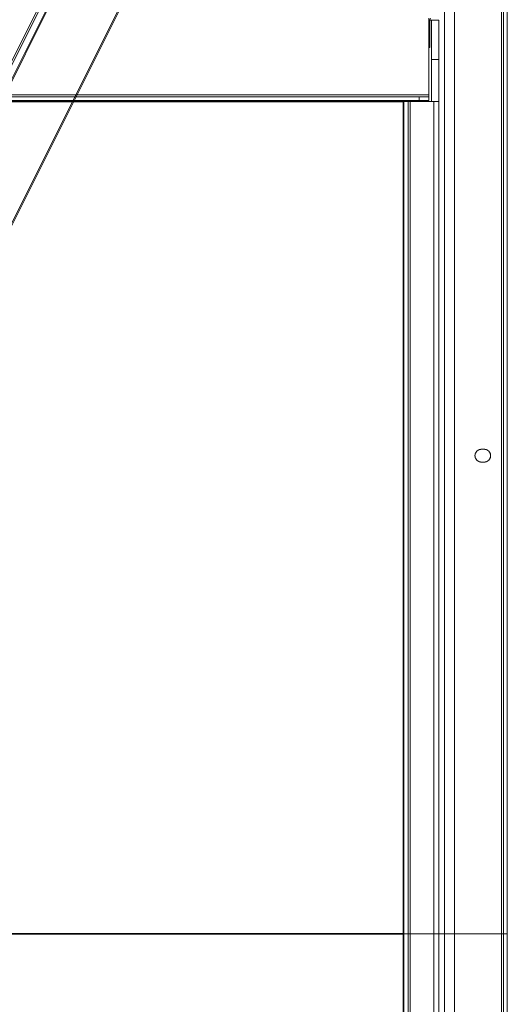
# Model space of a CAD drawing. Units: millimetres. Extents: x -485 to 798, y -431 to 752.
# Drawn here: x 549 to 798, y -36 to 466 of the extents above; entities that cross this region are included whole.
import ezdxf

# ---------------------------------------------------------------- set-up
doc = ezdxf.new("R2010")
doc.units = ezdxf.units.MM
for name, color, linetype, true_color in [('Isometric$5', 7, 'Continuous', 0xffffff), ('ORTHO$3', 7, 'Continuous', 0xffffff), ('Top$2', 7, 'Continuous', 0xffffff)]:
    doc.layers.add(name, color=color, linetype=linetype, true_color=true_color)

msp = doc.modelspace()

# ---------------------------------------------------------------- linework, layer by layer
at = {"layer": 'Isometric$5', "color": 155, "linetype": 'Continuous', "lineweight": 13}
for p, q in [((340.42, 26.33, -314.08), (693.75, 733, 39.25)), ((693.75, 733, 39.25), (340.42, 26.33, -314.08)), ((338.42, 31.33, -307.08), (688.42, 731.33, 42.92)), ((688.42, 731.33, 42.92), (338.42, 31.33, -307.08)), ((689.75, 732, 42.25), (339.75, 32, -307.75)), ((339.75, 32, -307.75), (689.75, 732, 42.25)), ((340.54, 25.33, -315.2), (693.87, 732, 38.13)), ((382.08, 36.17, -345.92), (652.25, 576.5, -75.75)), ((652.25, 576.5, -75.75), (382.08, 36.17, -345.92)), ((382.2, 35.17, -347.04), (652.37, 575.5, -76.87))]:
    msp.add_line(p, q, dxfattribs=at)
at = {"layer": 'ORTHO$3', "color": 155, "linetype": 'Continuous', "lineweight": 13}
for p, q in [((283, 0, 148.5), (763, 0, 148.5)), ((763, 0, 143.5), (283, 0, 143.5)), ((763, 0, 148.5), (283, 0, 148.5)), ((763, 0, 140.5), (283, 0, 140.5)), ((283, 0, 143.5), (763, 0, 143.5)), ((283, 0, 140.5), (763, 0, 140.5)), ((760, 0, 285), (286, 0, 285)), ((760, 0, 283.99), (286, 0, 283.99)), ((286, 0, 285), (760, 0, 285)), ((286, 0, 32), (760, 0, 32)), ((760, 0, 32), (286, 0, 32)), ((286, 0, 283.99), (760, 0, 283.99)), ((759.25, 0, 35.5), (286.75, 0, 35.5)), ((286.75, 0, 35.5), (759.25, 0, 35.5)), ((758, 0, 286), (288, 0, 286)), ((288, 0, 286), (758, 0, 286)), ((753, 0, 320), (293, 0, 320)), ((293, 0, 320), (753, 0, 320)), ((301, 0, 387), (745, 0, 387)), ((558.5, 0, 128.5), (550.5, 0, 128.5)), ((550.5, 0, 128.5), (550.5, 0, 140.5)), ((550.5, 0, 128.5), (558.5, 0, 128.5)), ((550.5, 0, 140.5), (550.5, 0, 128.5)), ((558.5, 0, 140.5), (558.5, 0, 128.5)), ((558.5, 0, 128.5), (558.5, 0, 140.5)), ((561, 0, 128.5), (561, 0, 140.5)), ((561, 0, 128.5), (569, 0, 128.5)), ((561, 0, 140.5), (561, 0, 128.5)), ((569, 0, 128.5), (561, 0, 128.5)), ((569, 0, 140.5), (569, 0, 128.5)), ((569, 0, 128.5), (569, 0, 140.5)), ((571.5, 0, 128.5), (571.5, 0, 140.5)), ((579.5, 0, 128.5), (571.5, 0, 128.5)), ((571.5, 0, 128.5), (579.5, 0, 128.5)), ((571.5, 0, 140.5), (571.5, 0, 128.5)), ((579.5, 0, 140.5), (579.5, 0, 128.5)), ((579.5, 0, 128.5), (579.5, 0, 140.5)), ((582, 0, 128.5), (582, 0, 140.5)), ((590, 0, 128.5), (582, 0, 128.5)), ((582, 0, 128.5), (590, 0, 128.5)), ((582, 0, 140.5), (582, 0, 128.5)), ((590, 0, 140.5), (590, 0, 128.5)), ((590, 0, 128.5), (590, 0, 140.5)), ((592.5, 0, 128.5), (592.5, 0, 140.5)), ((592.5, 0, 128.5), (600.5, 0, 128.5)), ((592.5, 0, 140.5), (592.5, 0, 128.5)), ((600.5, 0, 128.5), (592.5, 0, 128.5)), ((600.5, 0, 140.5), (600.5, 0, 128.5)), ((600.5, 0, 128.5), (600.5, 0, 140.5)), ((603, 0, 128.5), (603, 0, 140.5)), ((611, 0, 128.5), (603, 0, 128.5)), ((603, 0, 128.5), (611, 0, 128.5)), ((603, 0, 140.5), (603, 0, 128.5)), ((611, 0, 140.5), (611, 0, 128.5)), ((611, 0, 128.5), (611, 0, 140.5)), ((613.5, 0, 128.5), (613.5, 0, 140.5)), ((613.5, 0, 128.5), (621.5, 0, 128.5)), ((613.5, 0, 140.5), (613.5, 0, 128.5)), ((621.5, 0, 128.5), (613.5, 0, 128.5)), ((621.5, 0, 140.5), (621.5, 0, 128.5)), ((621.5, 0, 128.5), (621.5, 0, 140.5)), ((624, 0, 128.5), (624, 0, 140.5)), ((632, 0, 128.5), (624, 0, 128.5)), ((624, 0, 128.5), (632, 0, 128.5)), ((624, 0, 140.5), (624, 0, 128.5)), ((632, 0, 140.5), (632, 0, 128.5)), ((632, 0, 128.5), (632, 0, 140.5)), ((634.5, 0, 128.5), (634.5, 0, 140.5)), ((642.5, 0, 128.5), (634.5, 0, 128.5)), ((634.5, 0, 128.5), (642.5, 0, 128.5)), ((634.5, 0, 140.5), (634.5, 0, 128.5)), ((642.5, 0, 140.5), (642.5, 0, 128.5)), ((642.5, 0, 128.5), (642.5, 0, 140.5)), ((645, 0, 128.5), (645, 0, 140.5)), ((653, 0, 128.5), (645, 0, 128.5)), ((645, 0, 128.5), (653, 0, 128.5)), ((645, 0, 140.5), (645, 0, 128.5)), ((653, 0, 140.5), (653, 0, 128.5)), ((653, 0, 128.5), (653, 0, 140.5)), ((663.5, 0, 128.5), (655.5, 0, 128.5)), ((655.5, 0, 128.5), (655.5, 0, 140.5)), ((655.5, 0, 128.5), (663.5, 0, 128.5)), ((655.5, 0, 140.5), (655.5, 0, 128.5)), ((663.5, 0, 140.5), (663.5, 0, 128.5)), ((663.5, 0, 128.5), (663.5, 0, 140.5)), ((674, 0, 128.5), (666, 0, 128.5)), ((666, 0, 128.5), (666, 0, 140.5)), ((666, 0, 128.5), (674, 0, 128.5)), ((666, 0, 140.5), (666, 0, 128.5)), ((674, 0, 140.5), (674, 0, 128.5)), ((674, 0, 128.5), (674, 0, 140.5)), ((684.5, 0, 128.5), (676.5, 0, 128.5)), ((676.5, 0, 128.5), (676.5, 0, 140.5)), ((676.5, 0, 128.5), (684.5, 0, 128.5)), ((676.5, 0, 140.5), (676.5, 0, 128.5)), ((684.5, 0, 140.5), (684.5, 0, 128.5)), ((684.5, 0, 128.5), (684.5, 0, 140.5)), ((695, 0, 128.5), (687, 0, 128.5)), ((687, 0, 128.5), (687, 0, 140.5)), ((687, 0, 128.5), (695, 0, 128.5)), ((687, 0, 140.5), (687, 0, 128.5)), ((695, 0, 140.5), (695, 0, 128.5)), ((695, 0, 128.5), (695, 0, 140.5)), ((697.5, 0, 128.5), (697.5, 0, 140.5)), ((697.5, 0, 128.5), (705.5, 0, 128.5)), ((697.5, 0, 140.5), (697.5, 0, 128.5)), ((705.5, 0, 128.5), (697.5, 0, 128.5)), ((705.5, 0, 140.5), (705.5, 0, 128.5)), ((705.5, 0, 128.5), (705.5, 0, 140.5)), ((708, 0, 128.5), (708, 0, 140.5)), ((716, 0, 128.5), (708, 0, 128.5)), ((708, 0, 128.5), (716, 0, 128.5)), ((708, 0, 140.5), (708, 0, 128.5)), ((716, 0, 140.5), (716, 0, 128.5)), ((716, 0, 128.5), (716, 0, 140.5)), ((718.5, 0, 128.5), (718.5, 0, 140.5)), ((718.5, 0, 128.5), (726.5, 0, 128.5)), ((718.5, 0, 140.5), (718.5, 0, 128.5)), ((726.5, 0, 128.5), (718.5, 0, 128.5)), ((726.5, 0, 140.5), (726.5, 0, 128.5)), ((726.5, 0, 128.5), (726.5, 0, 140.5)), ((729, 0, 128.5), (729, 0, 140.5)), ((737, 0, 128.5), (729, 0, 128.5)), ((729, 0, 128.5), (737, 0, 128.5)), ((729, 0, 140.5), (729, 0, 128.5)), ((737, 0, 140.5), (737, 0, 128.5)), ((737, 0, 128.5), (737, 0, 140.5)), ((747.5, 0, 128.5), (739.5, 0, 128.5)), ((739.5, 0, 128.5), (747.5, 0, 128.5)), ((739.5, 0, 140.5), (739.5, 0, 128.5)), ((739.5, 0, 128.5), (739.5, 0, 140.5)), ((747.5, 0, 140.5), (747.5, 0, 128.5)), ((747.5, 0, 325), (747.5, 0, 384.5)), ((747.5, 0, 128.5), (747.5, 0, 140.5)), ((747.5, 0, 384.5), (747.5, 0, 325)), ((760.5, 0, 324), (748.5, 0, 324)), ((748.5, 0, 324), (760.5, 0, 324)), ((758, 0, 315), (758, 0, 286)), ((758, 0, 285), (758, 0, 286)), ((758, 0, 286), (758, 0, 315)), ((763, 0, 303.5), (759.25, 0, 303.5)), ((759.25, 0, 140.5), (759.25, 0, 35.5)), ((759.25, 0, 35.5), (759.25, 0, 140.5)), ((759.25, 0, 285), (759.25, 0, 303.5)), ((759.25, 0, 303.5), (763, 0, 303.5)), ((760, 0, 285), (760, 0, 283.99)), ((760, 0, 283.37), (760, 0, 283.04)), ((763, 0, 150.04), (760, 0, 150.04)), ((760, 0, 283.5), (763, 0, 283.5)), ((760, 0, 151.55), (760, 0, 283.37)), ((760, 0, 283.99), (760, 0, 283.37)), ((760, 0, 283.37), (760, 0, 151.55)), ((760, 0, 151.55), (760, 0, 150.04)), ((760, 0, 150.04), (763, 0, 150.04)), ((763, 0, 283.5), (760, 0, 283.5)), ((763, 0, 148.5), (763, 0, 143.5)), ((763, 0, 140.5), (763, 0, 143.5)), ((763, 0, 35), (763, 0, 140.13)), ((763, 0, 282.78), (763, 0, 283.5)), ((763, 0, 303.5), (763, 0, 321.5)), ((763, 0, 143.5), (763, 0, 148.5)), ((763, 0, 281.61), (763, 0, 281.64)), ((763, 0, 283.5), (763, 0, 282.78)), ((763, 0, 140.13), (763, 0, 35)), ((763, 0, 227.5), (763, 0, 143.5)), ((763, 0, 281.91), (763, 0, 281.64)), ((763, 0, 321.5), (763, 0, 303.5)), ((763, 0, 143.5), (763, 0, 227.5)), ((763, 0, 281.64), (763, 0, 227.5)), ((763, 0, 303.5), (763, 0, 283.5)), ((765, 0, 143.5), (765, 0, 227.5)), ((765, 0, 227.5), (765, 0, 143.5)), ((766, 0, 140.5), (795, 0, 140.5)), ((795, 0, 142.5), (766, 0, 142.5)), ((766, 0, 230.5), (771, 0, 230.5)), ((766, 0, 228.5), (766, 0, 230.5)), ((771, 0, 228.5), (766, 0, 228.5)), ((766, 0, 230.5), (766, 0, 228.5)), ((766, 0, 142.5), (795, 0, 142.5)), ((795, 0, 140.5), (766, 0, 140.5)), ((771, 0, 230.5), (771, 0, 228.5)), ((771, 0, 228.5), (771, 0, 230.5)), ((796, 0, 145.5), (796, 0, 143.5)), ((796, 0, 150.5), (798, 0, 150.5)), ((796, 0, 145.5), (796, 0, 150.5)), ((798, 0, 145.5), (796, 0, 145.5)), ((798, 0, 150.5), (796, 0, 150.5)), ((796, 0, 143.5), (796, 0, 145.5)), ((796, 0, 145.5), (798, 0, 145.5)), ((798, 0, 150.5), (798, 0, 145.5)), ((798, 0, 143.5), (798, 0, 145.5)), ((798, 0, 145.5), (798, 0, 143.5))]:
    msp.add_line(p, q, dxfattribs=at)
at = {"layer": 'ORTHO$3', "color": 155, "linetype": 'Continuous', "lineweight": 35}
for p, q in [((745, 0, 385), (301, 0, 385)), ((745, 0, 387), (301, 0, 387)), ((745, 0, 385), (745, 0, 387))]:
    msp.add_line(p, q, dxfattribs=at)
at = {"layer": 'ORTHO$3', "color": 155, "linetype": 'Continuous', "lineweight": 13, "extrusion": (0, 1, 0)}
for centre, radius, start, end in [((-703, 302.5), 3.25, 270, 90), ((-703, 302.5), 3.25, 90, 270), ((-748.5, 325), 1, 270, 0), ((-766, 143.5), 1, 270, 0), ((-766, 227.5), 1, 0, 90), ((-795, 143.5), 1, 180, 270)]:
    msp.add_arc(centre, radius, start, end, dxfattribs=at)
at = {"layer": 'ORTHO$3', "color": 155, "linetype": 'Continuous', "lineweight": 13, "extrusion": (0, -1, 0)}
for centre, radius, start, end in [((745, 384.5), 2.5, 0, 90), ((753, 315), 5, 0, 90), ((760, 35), 3, 270, 360), ((760.5, 321.5), 2.5, 0, 90), ((766, 227.5), 3, 90, 180), ((766, 143.5), 3, 180, 270), ((795, 143.5), 3, 270, 0)]:
    msp.add_arc(centre, radius, start, end, dxfattribs=at)
at = {"layer": 'ORTHO$3', "color": 155, "linetype": 'Continuous', "lineweight": 13, "extrusion": (-6.99277e-13, -1, 6.98805e-13)}
msp.add_open_spline([(703, 0, 299.25), (703.11, 0, 299.25), (703.27, 0, 299.26), (703.49, 0, 299.28), (703.67, 0, 299.31), (703.85, 0, 299.35), (704.05, 0, 299.41), (704.25, 0, 299.49), (704.43, 0, 299.57), (704.64, 0, 299.68), (704.87, 0, 299.83), (705.09, 0, 300.01), (705.29, 0, 300.19), (705.47, 0, 300.38), (705.61, 0, 300.55), (705.72, 0, 300.71), (705.82, 0, 300.87), (705.92, 0, 301.04), (706, 0, 301.23), (706.09, 0, 301.45), (706.17, 0, 301.71), (706.22, 0, 301.99), (706.24, 0, 302.26), (706.25, 0, 302.5), (706.24, 0, 302.75), (706.22, 0, 302.97), (706.19, 0, 303.16), (706.15, 0, 303.35), (706.09, 0, 303.53), (706.02, 0, 303.72), (705.93, 0, 303.94), (705.8, 0, 304.18), (705.63, 0, 304.42), (705.47, 0, 304.62), (705.3, 0, 304.8), (705.12, 0, 304.97), (704.95, 0, 305.11), (704.79, 0, 305.22), (704.63, 0, 305.32), (704.46, 0, 305.42), (704.27, 0, 305.5), (704.05, 0, 305.59), (703.79, 0, 305.67), (703.51, 0, 305.72), (703.24, 0, 305.74), (703, 0, 305.75), (702.75, 0, 305.74), (702.53, 0, 305.72), (702.34, 0, 305.69), (702.15, 0, 305.65), (701.97, 0, 305.59), (701.78, 0, 305.52), (701.56, 0, 305.43), (701.32, 0, 305.3), (701.08, 0, 305.13), (700.88, 0, 304.97), (700.7, 0, 304.8), (700.53, 0, 304.62), (700.39, 0, 304.45), (700.28, 0, 304.29), (700.18, 0, 304.13), (700.08, 0, 303.96), (700, 0, 303.77), (699.91, 0, 303.55), (699.83, 0, 303.29), (699.78, 0, 303.01), (699.76, 0, 302.74), (699.75, 0, 302.5), (699.76, 0, 302.25), (699.78, 0, 302.03), (699.81, 0, 301.84), (699.85, 0, 301.65), (699.91, 0, 301.47), (699.98, 0, 301.28), (700.06, 0, 301.09), (700.15, 0, 300.91), (700.26, 0, 300.73), (700.39, 0, 300.56), (700.53, 0, 300.38), (700.69, 0, 300.21), (700.86, 0, 300.05), (701.05, 0, 299.89), (701.26, 0, 299.74), (701.51, 0, 299.6), (701.73, 0, 299.49), (701.95, 0, 299.41), (702.15, 0, 299.35), (702.39, 0, 299.3), (702.67, 0, 299.26), (702.89, 0, 299.25), (703, 0, 299.25)], degree=3, knots=[0, 0, 0, 0, 0.016172, 0.024064, 0.031883, 0.042158, 0.052348, 0.062502, 0.072424, 0.082417, 0.097567, 0.111091, 0.124999, 0.137108, 0.148963, 0.157685, 0.166334, 0.176313, 0.186251, 0.196195, 0.211166, 0.226402, 0.238051, 0.249999, 0.262108, 0.273963, 0.282685, 0.291334, 0.301313, 0.311251, 0.321195, 0.336166, 0.351402, 0.363051, 0.374999, 0.387108, 0.398963, 0.407685, 0.416334, 0.426313, 0.436251, 0.446195, 0.461166, 0.476401, 0.488051, 0.499999, 0.512108, 0.523963, 0.532685, 0.541334, 0.551313, 0.561251, 0.571194, 0.586166, 0.601401, 0.613051, 0.624999, 0.637108, 0.648963, 0.657685, 0.666334, 0.676312, 0.686251, 0.696194, 0.711166, 0.726401, 0.738051, 0.749999, 0.762108, 0.773963, 0.782685, 0.791334, 0.801312, 0.811251, 0.821194, 0.831156, 0.841212, 0.851408, 0.863058, 0.875006, 0.885616, 0.896033, 0.91131, 0.924445, 0.937503, 0.947634, 0.957825, 0.968122, 0.983828, 1, 1, 1, 1], dxfattribs=at)
at = {"layer": 'ORTHO$3', "color": 155, "linetype": 'Continuous', "lineweight": 13, "extrusion": (6.52417e-13, 1, -7.573e-13)}
msp.add_open_spline([(745, 0, 387), (745.13, 0, 387), (745.38, 0, 386.98), (745.74, 0, 386.91), (746.1, 0, 386.76), (746.34, 0, 386.62), (746.61, 0, 386.42), (746.89, 0, 386.15), (747.06, 0, 385.93), (747.24, 0, 385.65), (747.41, 0, 385.24), (747.48, 0, 384.88), (747.5, 0, 384.63), (747.5, 0, 384.5)], degree=2, knots=[0, 0, 0, 0.0625, 0.125, 0.25, 0.331633, 0.392857, 0.5, 0.581633, 0.642857, 0.75, 0.875, 0.9375, 1, 1, 1], dxfattribs=at)
at = {"layer": 'ORTHO$3', "color": 155, "linetype": 'Continuous', "lineweight": 13, "extrusion": (-5.69061e-13, -1, 7.67958e-13)}
msp.add_open_spline([(747.5, 0, 325), (747.5, 0, 324.95), (747.51, 0, 324.85), (747.54, 0, 324.7), (747.6, 0, 324.56), (747.65, 0, 324.46), (747.73, 0, 324.36), (747.84, 0, 324.25), (747.93, 0, 324.18), (748.04, 0, 324.1), (748.2, 0, 324.04), (748.35, 0, 324.01), (748.45, 0, 324), (748.5, 0, 324)], degree=2, knots=[0, 0, 0, 0.0625, 0.125, 0.25, 0.331633, 0.392857, 0.5, 0.581633, 0.642857, 0.75, 0.875, 0.9375, 1, 1, 1], dxfattribs=at)
at = {"layer": 'ORTHO$3', "color": 155, "linetype": 'Continuous', "lineweight": 13, "extrusion": (7.07049e-13, 1, -7.02668e-13)}
msp.add_open_spline([(753, 0, 320), (753.26, 0, 320), (753.76, 0, 319.95), (754.48, 0, 319.82), (755.21, 0, 319.51), (755.68, 0, 319.24), (756.22, 0, 318.85), (756.77, 0, 318.3), (757.12, 0, 317.85), (757.48, 0, 317.3), (757.82, 0, 316.48), (757.95, 0, 315.76), (758, 0, 315.26), (758, 0, 315)], degree=2, knots=[0, 0, 0, 0.0625, 0.125, 0.25, 0.331633, 0.392857, 0.5, 0.581633, 0.642857, 0.75, 0.875, 0.9375, 1, 1, 1], dxfattribs=at)
at = {"layer": 'ORTHO$3', "color": 155, "linetype": 'Continuous', "lineweight": 13}
for points, knots in [([(758, 0, 285), (758, 0, 285), (758, 0, 285.01), (758, 0, 285.04), (758, 0, 285.1), (758, 0, 285.15), (758, 0, 285.23), (758, 0, 285.34), (758, 0, 285.43), (758, 0, 285.54), (758, 0, 285.7), (758, 0, 285.85), (758, 0, 285.95), (758, 0, 286)], [0, 0, 0, 0.0625, 0.125, 0.25, 0.331633, 0.392857, 0.5, 0.581633, 0.642857, 0.75, 0.875, 0.9375, 1, 1, 1]), ([(759.25, 0, 303.5), (759.25, 0, 303.5), (759.25, 0, 303.31), (759.25, 0, 302.74), (759.25, 0, 301.48), (759.25, 0, 300.37), (759.25, 0, 298.85), (759.25, 0, 296.72), (759.25, 0, 294.96), (759.25, 0, 292.73), (759.25, 0, 289.32), (759.25, 0, 286.45), (759.25, 0, 285.24), (759.25, 0, 285.01)], [0, 0, 0, 0.06563, 0.131259, 0.262519, 0.348239, 0.41253, 0.525038, 0.610758, 0.675049, 0.787557, 0.918816, 0.984446, 1, 1, 1]), ([(763, 0, 283.5), (763, 0, 284.49), (763, 0, 286.45), (763, 0, 289.32), (763, 0, 292.35), (763, 0, 294.29), (763, 0, 296.44), (763, 0, 298.56), (763, 0, 299.93), (763, 0, 301.32), (763, 0, 302.74), (763, 0, 303.31), (763, 0, 303.5), (763, 0, 303.5)], [0, 0, 0, 0.062501, 0.125001, 0.250003, 0.331636, 0.392861, 0.500005, 0.581639, 0.642864, 0.750008, 0.875009, 0.93751, 1, 1, 1]), ([(763, 0, 140.5), (763, 0, 140.5), (763, 0, 140.53), (763, 0, 140.61), (763, 0, 140.79), (763, 0, 140.96), (763, 0, 141.19), (763, 0, 141.52), (763, 0, 141.79), (763, 0, 142.12), (763, 0, 142.61), (763, 0, 143.04), (763, 0, 143.34), (763, 0, 143.5)], [0, 0, 0, 0.0625, 0.125, 0.25, 0.331633, 0.392857, 0.5, 0.581633, 0.642857, 0.75, 0.875, 0.9375, 1, 1, 1]), ([(766, 0, 228.5), (766.26, 0, 228.5), (766.76, 0, 228.5), (767.48, 0, 228.5), (768.21, 0, 228.5), (768.68, 0, 228.5), (769.22, 0, 228.5), (769.77, 0, 228.5), (770.12, 0, 228.5), (770.48, 0, 228.5), (770.82, 0, 228.5), (770.95, 0, 228.5), (771, 0, 228.5), (771, 0, 228.5)], [0, 0, 0, 0.062503, 0.125005, 0.250011, 0.331647, 0.392874, 0.500021, 0.581658, 0.642885, 0.750032, 0.875038, 0.93754, 1, 1, 1]), ([(771, 0, 230.5), (771, 0, 230.5), (770.95, 0, 230.5), (770.82, 0, 230.5), (770.51, 0, 230.5), (770.24, 0, 230.5), (769.85, 0, 230.5), (769.3, 0, 230.5), (768.85, 0, 230.5), (768.3, 0, 230.5), (767.48, 0, 230.5), (766.76, 0, 230.5), (766.26, 0, 230.5), (766, 0, 230.5)], [0, 0, 0, 0.0625, 0.125, 0.25, 0.331633, 0.392857, 0.5, 0.581633, 0.642857, 0.75, 0.875, 0.9375, 1, 1, 1]), ([(796, 0, 150.5), (796, 0, 150.5), (796, 0, 150.45), (796, 0, 150.32), (796, 0, 150.01), (796, 0, 149.74), (796, 0, 149.35), (796, 0, 148.8), (796, 0, 148.35), (796, 0, 147.8), (796, 0, 146.98), (796, 0, 146.26), (796, 0, 145.76), (796, 0, 145.5)], [0, 0, 0, 0.0625, 0.125, 0.25, 0.331633, 0.392857, 0.5, 0.581633, 0.642857, 0.75, 0.875, 0.9375, 1, 1, 1]), ([(798, 0, 145.5), (798, 0, 145.76), (798, 0, 146.26), (798, 0, 146.98), (798, 0, 147.71), (798, 0, 148.18), (798, 0, 148.72), (798, 0, 149.27), (798, 0, 149.62), (798, 0, 149.98), (798, 0, 150.32), (798, 0, 150.45), (798, 0, 150.5), (798, 0, 150.5)], [0, 0, 0, 0.062503, 0.125005, 0.250011, 0.331647, 0.392874, 0.500021, 0.581658, 0.642885, 0.750032, 0.875038, 0.93754, 1, 1, 1])]:
    msp.add_open_spline(points, degree=2, knots=knots, dxfattribs=at)
for points, degree in [([(760, 0, 150.04), (760, 0, 151.55)], 1), ([(760, 0, 284.74), (760, 0, 285), (760, 0, 285)], 2), ([(760, 0, 283.37), (760, 0, 283.99)], 1), ([(760, 0, 282.22), (760, 0, 283.37)], 1), ([(763, 0, 227.87), (763, 0, 281.64)], 1), ([(763, 0, 281.61), (763, 0, 281.91)], 1)]:
    msp.add_open_spline(points, degree=degree, dxfattribs=at)
at = {"layer": 'ORTHO$3', "color": 155, "linetype": 'Continuous', "lineweight": 13, "extrusion": (-7.6695e-13, -1, 5.6001e-13)}
msp.add_open_spline([(760, 0, 151.55), (760.16, 0, 151.55), (760.45, 0, 151.53), (760.89, 0, 151.48), (761.32, 0, 151.38), (761.61, 0, 151.28), (761.93, 0, 151.15), (762.26, 0, 150.96), (762.47, 0, 150.8), (762.69, 0, 150.61), (762.89, 0, 150.33), (762.96, 0, 150.1), (762.98, 0, 150.04)], degree=2, knots=[0, 0, 0, 0.068017, 0.136034, 0.272067, 0.360905, 0.427534, 0.544134, 0.632973, 0.699601, 0.816202, 0.952235, 1, 1, 1], dxfattribs=at)
at = {"layer": 'ORTHO$3', "color": 155, "linetype": 'Continuous', "lineweight": 13, "extrusion": (-7.65986e-13, -1, 4.45569e-13)}
msp.add_open_spline([(761, 0, 149.76), (761, 0, 149.79), (760.99, 0, 149.85), (760.96, 0, 149.93), (760.9, 0, 150.01), (760.85, 0, 150.07), (760.77, 0, 150.13), (760.66, 0, 150.2), (760.57, 0, 150.24), (760.46, 0, 150.28), (760.3, 0, 150.32), (760.15, 0, 150.33), (760.05, 0, 150.34), (760, 0, 150.34)], degree=2, knots=[0, 0, 0, 0.0625, 0.125, 0.25, 0.331633, 0.392857, 0.5, 0.581633, 0.642857, 0.75, 0.875, 0.9375, 1, 1, 1], dxfattribs=at)
at = {"layer": 'ORTHO$3', "color": 155, "linetype": 'Continuous', "lineweight": 13, "extrusion": (-6.7602e-13, -1, 7.32683e-13)}
msp.add_open_spline([(763, 0, 281.64), (763, 0, 281.73), (762.97, 0, 281.9), (762.89, 0, 282.15), (762.71, 0, 282.4), (762.54, 0, 282.57), (762.31, 0, 282.75), (761.98, 0, 282.95), (761.71, 0, 283.07), (761.38, 0, 283.19), (760.89, 0, 283.31), (760.46, 0, 283.35), (760.16, 0, 283.37), (760, 0, 283.37)], degree=2, knots=[0, 0, 0, 0.0625, 0.125, 0.25, 0.331633, 0.392857, 0.5, 0.581633, 0.642857, 0.75, 0.875, 0.9375, 1, 1, 1], dxfattribs=at)
at = {"layer": 'ORTHO$3', "color": 155, "linetype": 'Continuous', "lineweight": 13, "extrusion": (6.97352e-13, 1, -7.163e-13)}
msp.add_open_spline([(763, 0, 35), (763, 0, 34.84), (762.97, 0, 34.55), (762.89, 0, 34.11), (762.71, 0, 33.68), (762.54, 0, 33.39), (762.31, 0, 33.07), (761.98, 0, 32.74), (761.71, 0, 32.53), (761.38, 0, 32.31), (760.89, 0, 32.11), (760.46, 0, 32.03), (760.16, 0, 32), (760, 0, 32)], degree=2, knots=[0, 0, 0, 0.0625, 0.125, 0.25, 0.331633, 0.392857, 0.5, 0.581633, 0.642857, 0.75, 0.875, 0.9375, 1, 1, 1], dxfattribs=at)
at = {"layer": 'ORTHO$3', "color": 155, "linetype": 'Continuous', "lineweight": 13, "extrusion": (-6.94129e-13, -1, 7.01313e-13)}
msp.add_open_spline([(760, 0, 283.37), (760.01, 0, 283.37), (760.03, 0, 283.37), (760.05, 0, 283.37), (760.08, 0, 283.37), (760.11, 0, 283.37), (760.14, 0, 283.37), (760.16, 0, 283.37), (760.19, 0, 283.37), (760.22, 0, 283.37), (760.25, 0, 283.37), (760.28, 0, 283.36), (760.31, 0, 283.36), (760.37, 0, 283.36), (760.44, 0, 283.36), (760.54, 0, 283.35), (760.65, 0, 283.34), (760.8, 0, 283.32), (760.99, 0, 283.29), (761.24, 0, 283.23), (761.49, 0, 283.16), (761.74, 0, 283.07), (761.99, 0, 282.96), (762.23, 0, 282.82), (762.45, 0, 282.66), (762.61, 0, 282.51), (762.72, 0, 282.38), (762.79, 0, 282.28), (762.86, 0, 282.18), (762.9, 0, 282.1), (762.92, 0, 282.04), (762.93, 0, 282.01), (762.94, 0, 281.98), (762.95, 0, 281.95), (762.96, 0, 281.91), (762.97, 0, 281.88), (762.98, 0, 281.85), (762.98, 0, 281.82), (762.99, 0, 281.79), (762.99, 0, 281.76), (763, 0, 281.73), (763, 0, 281.7), (763, 0, 281.67), (763, 0, 281.65), (763, 0, 281.64)], degree=3, knots=[0, 0, 0, 0, 0.005514, 0.011134, 0.016861, 0.022694, 0.028634, 0.034681, 0.040834, 0.047094, 0.05346, 0.059933, 0.066513, 0.0732, 0.093843, 0.115549, 0.138319, 0.162154, 0.212819, 0.267819, 0.327332, 0.390397, 0.45879, 0.528736, 0.604807, 0.679868, 0.720787, 0.760951, 0.800361, 0.839017, 0.85106, 0.86302, 0.874896, 0.886688, 0.898396, 0.910021, 0.921561, 0.933018, 0.944391, 0.95568, 0.966886, 0.978008, 0.989046, 1, 1, 1, 1], dxfattribs=at)
at = {"layer": 'ORTHO$3', "color": 155, "linetype": 'Continuous', "lineweight": 13, "extrusion": (-7.27423e-13, -1, 6.28453e-13)}
msp.add_open_spline([(762.97, 0, 150.04), (762.97, 0, 150.04), (762.97, 0, 150.05), (762.97, 0, 150.06), (762.97, 0, 150.08), (762.96, 0, 150.1), (762.96, 0, 150.11), (762.95, 0, 150.13), (762.95, 0, 150.15), (762.94, 0, 150.17), (762.93, 0, 150.18), (762.93, 0, 150.2), (762.92, 0, 150.22), (762.91, 0, 150.23), (762.89, 0, 150.28), (762.86, 0, 150.36), (762.79, 0, 150.46), (762.72, 0, 150.56), (762.61, 0, 150.69), (762.45, 0, 150.84), (762.23, 0, 151), (761.99, 0, 151.14), (761.74, 0, 151.25), (761.49, 0, 151.34), (761.24, 0, 151.41), (760.99, 0, 151.46), (760.8, 0, 151.49), (760.65, 0, 151.51), (760.54, 0, 151.52), (760.44, 0, 151.53), (760.36, 0, 151.54), (760.29, 0, 151.54), (760.24, 0, 151.54), (760.19, 0, 151.55), (760.14, 0, 151.55), (760.09, 0, 151.55), (760.05, 0, 151.55), (760.01, 0, 151.55), (760, 0, 151.55)], degree=3, knots=[0, 0, 0, 0, 0.002144, 0.008933, 0.015749, 0.022592, 0.029461, 0.036357, 0.043279, 0.050228, 0.057203, 0.064205, 0.071234, 0.078289, 0.085371, 0.127501, 0.17046, 0.214247, 0.258862, 0.340677, 0.423615, 0.499853, 0.574421, 0.64316, 0.708045, 0.767995, 0.823233, 0.849211, 0.874032, 0.897696, 0.920204, 0.932627, 0.944709, 0.956449, 0.967848, 0.978906, 0.989624, 1, 1, 1, 1], dxfattribs=at)
at = {"layer": 'ORTHO$3', "color": 155, "linetype": 'Continuous', "lineweight": 13, "extrusion": (-7.18344e-13, -1, 6.57264e-13)}
msp.add_open_spline([(760.5, 0, 324), (760.63, 0, 324), (760.88, 0, 323.98), (761.24, 0, 323.91), (761.6, 0, 323.76), (761.84, 0, 323.62), (762.11, 0, 323.42), (762.39, 0, 323.15), (762.56, 0, 322.93), (762.74, 0, 322.65), (762.91, 0, 322.24), (762.98, 0, 321.88), (763, 0, 321.63), (763, 0, 321.5)], degree=2, knots=[0, 0, 0, 0.0625, 0.125, 0.25, 0.331633, 0.392857, 0.5, 0.581633, 0.642857, 0.75, 0.875, 0.9375, 1, 1, 1], dxfattribs=at)
at = {"layer": 'ORTHO$3', "color": 155, "linetype": 'Continuous', "lineweight": 13, "extrusion": (-6.40394e-13, -1, 6.40394e-13)}
msp.add_open_spline([(763, 0, 227.5), (763, 0, 227.66), (763.03, 0, 227.95), (763.11, 0, 228.39), (763.29, 0, 228.82), (763.46, 0, 229.11), (763.69, 0, 229.43), (764.02, 0, 229.76), (764.29, 0, 229.97), (764.62, 0, 230.19), (765.11, 0, 230.39), (765.54, 0, 230.47), (765.84, 0, 230.5), (766, 0, 230.5)], degree=2, knots=[0, 0, 0, 0.0625, 0.125, 0.25, 0.331633, 0.392857, 0.5, 0.581633, 0.642857, 0.75, 0.875, 0.9375, 1, 1, 1], dxfattribs=at)
at = {"layer": 'ORTHO$3', "color": 155, "linetype": 'Continuous', "lineweight": 13, "extrusion": (-6.76859e-13, -1, 7.25279e-13)}
msp.add_open_spline([(766, 0, 140.5), (765.84, 0, 140.5), (765.55, 0, 140.53), (765.11, 0, 140.61), (764.68, 0, 140.79), (764.39, 0, 140.96), (764.07, 0, 141.19), (763.74, 0, 141.52), (763.53, 0, 141.79), (763.31, 0, 142.12), (763.11, 0, 142.61), (763.03, 0, 143.04), (763, 0, 143.34), (763, 0, 143.5)], degree=2, knots=[0, 0, 0, 0.0625, 0.125, 0.25, 0.331633, 0.392857, 0.5, 0.581633, 0.642857, 0.75, 0.875, 0.9375, 1, 1, 1], dxfattribs=at)
at = {"layer": 'ORTHO$3', "color": 155, "linetype": 'Continuous', "lineweight": 13, "extrusion": (-8.23304e-13, -1, 8.23304e-13)}
msp.add_open_spline([(766, 0, 228.5), (765.95, 0, 228.5), (765.85, 0, 228.49), (765.7, 0, 228.46), (765.56, 0, 228.4), (765.46, 0, 228.35), (765.36, 0, 228.27), (765.25, 0, 228.16), (765.18, 0, 228.07), (765.1, 0, 227.96), (765.04, 0, 227.8), (765.01, 0, 227.65), (765, 0, 227.55), (765, 0, 227.5)], degree=2, knots=[0, 0, 0, 0.0625, 0.125, 0.25, 0.331633, 0.392857, 0.5, 0.581633, 0.642857, 0.75, 0.875, 0.9375, 1, 1, 1], dxfattribs=at)
at = {"layer": 'ORTHO$3', "color": 155, "linetype": 'Continuous', "lineweight": 13, "extrusion": (-6.22234e-13, -1, 6.60709e-13)}
msp.add_open_spline([(765, 0, 143.5), (765, 0, 143.45), (765.01, 0, 143.35), (765.04, 0, 143.2), (765.1, 0, 143.06), (765.15, 0, 142.96), (765.23, 0, 142.86), (765.34, 0, 142.75), (765.43, 0, 142.68), (765.54, 0, 142.6), (765.7, 0, 142.54), (765.85, 0, 142.51), (765.95, 0, 142.5), (766, 0, 142.5)], degree=2, knots=[0, 0, 0, 0.0625, 0.125, 0.25, 0.331633, 0.392857, 0.5, 0.581633, 0.642857, 0.75, 0.875, 0.9375, 1, 1, 1], dxfattribs=at)
at = {"layer": 'ORTHO$3', "color": 155, "linetype": 'Continuous', "lineweight": 13, "extrusion": (8.49387e-13, 1, -8.96025e-13)}
msp.add_open_spline([(795, 0, 142.5), (795.05, 0, 142.5), (795.15, 0, 142.51), (795.3, 0, 142.54), (795.44, 0, 142.6), (795.54, 0, 142.65), (795.64, 0, 142.73), (795.75, 0, 142.84), (795.82, 0, 142.93), (795.9, 0, 143.04), (795.96, 0, 143.2), (795.99, 0, 143.35), (796, 0, 143.45), (796, 0, 143.5)], degree=2, knots=[0, 0, 0, 0.0625, 0.125, 0.25, 0.331633, 0.392857, 0.5, 0.581633, 0.642857, 0.75, 0.875, 0.9375, 1, 1, 1], dxfattribs=at)
at = {"layer": 'ORTHO$3', "color": 155, "linetype": 'Continuous', "lineweight": 13, "extrusion": (6.96647e-13, 1, -6.60513e-13)}
msp.add_open_spline([(798, 0, 143.5), (798, 0, 143.34), (797.97, 0, 143.05), (797.89, 0, 142.61), (797.71, 0, 142.18), (797.54, 0, 141.89), (797.31, 0, 141.57), (796.98, 0, 141.24), (796.71, 0, 141.03), (796.38, 0, 140.81), (795.89, 0, 140.61), (795.46, 0, 140.53), (795.16, 0, 140.5), (795, 0, 140.5)], degree=2, knots=[0, 0, 0, 0.0625, 0.125, 0.25, 0.331633, 0.392857, 0.5, 0.581633, 0.642857, 0.75, 0.875, 0.9375, 1, 1, 1], dxfattribs=at)
at = {"layer": 'Top$2', "color": 155, "linetype": 'Continuous', "lineweight": 13}
for p, q in [((766, -431.25), (766, 628.75)), ((766, 628.75), (766, -431.25)), ((795, -431.25), (795, 628.75)), ((795, 628.75), (795, -431.25)), ((771, -426.25), (771, 623.75)), ((771, 623.75), (771, -426.25)), ((796, -426.25), (796, 623.75)), ((796, 623.75), (796, -426.25)), ((798, 623.75), (798, -426.25)), ((798, -426.25), (798, 623.75)), ((758, 427.75), (758, 466.75)), ((758, 466.75), (758, 427.75)), ((758.5, 456.75), (758.5, 466.01)), ((758.5, 466.01), (758.5, 456.75)), ((759.25, 465.75), (758.5, 465.75)), ((758.5, 465.75), (759.25, 465.75)), ((763, 465.75), (759.25, 465.75)), ((759.25, 465.75), (759.25, 445.75)), ((759.25, 465.75), (763, 465.75)), ((763, 465.75), (763, 445.75)), ((758, 456.75), (758.5, 456.75)), ((758.5, 456.75), (758, 456.75)), ((758.5, 451.75), (758, 451.75)), ((758, 451.75), (758.5, 451.75)), ((758.5, 451.75), (758.5, 456.75)), ((759.25, 424.25), (759.25, 445.75)), ((763, 445.75), (759.25, 445.75)), ((759.25, 445.75), (759.25, 424.25)), ((759.25, 445.75), (763, 445.75)), ((763, 445.75), (763, 424.25)), ((763, 424.25), (763, 445.75)), ((288, 427.75), (758, 427.75)), ((758, 427.75), (288, 427.75)), ((753, 426.75), (293, 426.75)), ((293, 426.75), (753, 426.75)), ((753, 424.75), (753, 426.75)), ((753, 426.75), (753, 424.75)), ((758, 426.75), (753, 426.75)), ((758, 426.75), (758, 427.75)), ((758, 426.75), (758, 424.75)), ((758, 424.75), (758, 426.75)), ((293, 424.75), (753, 424.75)), ((753, 424.75), (293, 424.75)), ((301, 424.25), (745, 424.25)), ((745, 424.25), (745, -325.25)), ((747.5, 424.25), (745, 424.25)), ((747.5, 424.25), (748.5, 424.25)), ((747.5, 424.25), (747.5, -325.25)), ((747.5, -325.25), (747.5, 424.25)), ((760.5, 424.25), (748.5, 424.25)), ((748.5, 424.25), (748.5, -325.25)), ((748.5, -325.25), (748.5, 424.25)), ((748.5, 424.25), (760.5, 424.25)), ((758, 424.75), (753, 424.75)), ((760.5, -325.25), (760.5, 424.25)), ((760.5, 424.25), (760.5, -325.25)), ((763, 424.25), (760.5, 424.25)), ((763, 424.25), (763, -325.25)), ((763, -325.25), (763, 424.25)), ((784.75, 247), (786.25, 247)), ((786.25, 247), (784.75, 247)), ((786.25, 240.5), (784.75, 240.5)), ((784.75, 240.5), (786.25, 240.5))]:
    msp.add_line(p, q, dxfattribs=at)
at = {"layer": 'Top$2', "color": 155, "linetype": 'Continuous', "lineweight": 35}
for p, q in [((745, 424.25), (301, 424.25)), ((745, -325.25), (745, 424.25))]:
    msp.add_line(p, q, dxfattribs=at)
at = {"layer": 'Top$2', "color": 155, "linetype": 'Continuous', "lineweight": 13}
for centre, radius, start, end in [((759.5, 466.01), 1, 135, 180), ((784.75, 243.75), 3.25, 90, 270), ((786.25, 243.75), 3.25, 270, 90)]:
    msp.add_arc(centre, radius, start, end, dxfattribs=at)
for points, knots in [([(759.25, 445.75), (759.25, 446.74), (759.25, 448.7), (759.25, 451.57), (759.25, 454.6), (759.25, 456.54), (759.25, 458.69), (759.25, 460.81), (759.25, 462.18), (759.25, 463.57), (759.25, 464.99), (759.25, 465.56), (759.25, 465.75), (759.25, 465.75)], [0, 0, 0, 0.062501, 0.125001, 0.250003, 0.331636, 0.392861, 0.500005, 0.581639, 0.642864, 0.750008, 0.875009, 0.93751, 1, 1, 1]), ([(763, 465.75), (763, 465.75), (763, 465.56), (763, 464.99), (763, 463.73), (763, 462.62), (763, 461.1), (763, 458.97), (763, 457.21), (763, 454.98), (763, 451.57), (763, 448.7), (763, 446.74), (763, 445.75)], [0, 0, 0, 0.0625, 0.125, 0.25, 0.331633, 0.392857, 0.5, 0.581633, 0.642857, 0.75, 0.875, 0.9375, 1, 1, 1]), ([(758.5, 456.75), (758.5, 456.49), (758.5, 455.99), (758.5, 455.27), (758.5, 454.54), (758.5, 454.07), (758.5, 453.53), (758.5, 452.98), (758.5, 452.63), (758.5, 452.27), (758.5, 451.93), (758.5, 451.8), (758.5, 451.75), (758.5, 451.75)], [0, 0, 0, 0.062503, 0.125005, 0.250011, 0.331647, 0.392874, 0.500021, 0.581658, 0.642885, 0.750032, 0.875038, 0.93754, 1, 1, 1]), ([(753, 426.75), (753.26, 426.75), (753.76, 426.75), (754.48, 426.75), (755.21, 426.75), (755.68, 426.75), (756.22, 426.75), (756.77, 426.75), (757.12, 426.75), (757.48, 426.75), (757.82, 426.75), (757.95, 426.75), (758, 426.75), (758, 426.75)], [0, 0, 0, 0.062503, 0.125005, 0.250011, 0.331647, 0.392874, 0.500021, 0.581658, 0.642885, 0.750032, 0.875038, 0.93754, 1, 1, 1]), ([(758, 427.75), (758, 427.7), (758, 427.6), (758, 427.45), (758, 427.31), (758, 427.21), (758, 427.11), (758, 427), (758, 426.93), (758, 426.85), (758, 426.79), (758, 426.76), (758, 426.75), (758, 426.75)], [0, 0, 0, 0.062513, 0.125027, 0.250053, 0.331704, 0.392941, 0.500107, 0.581757, 0.642995, 0.75016, 0.875187, 0.937701, 1, 1, 1]), ([(745, 424.25), (745.13, 424.25), (745.38, 424.25), (745.74, 424.25), (746.1, 424.25), (746.34, 424.25), (746.61, 424.25), (746.89, 424.25), (747.06, 424.25), (747.24, 424.25), (747.41, 424.25), (747.48, 424.25), (747.5, 424.25), (747.5, 424.25)], [0, 0, 0, 0.062505, 0.125011, 0.250021, 0.331661, 0.392891, 0.500043, 0.581683, 0.642912, 0.750064, 0.875075, 0.93758, 1, 1, 1]), ([(747.5, 424.25), (747.5, 424.25), (747.51, 424.25), (747.54, 424.25), (747.6, 424.25), (747.65, 424.25), (747.73, 424.25), (747.84, 424.25), (747.93, 424.25), (748.04, 424.25), (748.2, 424.25), (748.35, 424.25), (748.45, 424.25), (748.5, 424.25)], [0, 0, 0, 0.0625, 0.125, 0.25, 0.331633, 0.392857, 0.5, 0.581633, 0.642857, 0.75, 0.875, 0.9375, 1, 1, 1]), ([(758, 424.75), (758, 424.75), (757.95, 424.75), (757.82, 424.75), (757.51, 424.75), (757.24, 424.75), (756.85, 424.75), (756.3, 424.75), (755.85, 424.75), (755.3, 424.75), (754.48, 424.75), (753.76, 424.75), (753.26, 424.75), (753, 424.75)], [0, 0, 0, 0.0625, 0.125, 0.25, 0.331633, 0.392857, 0.5, 0.581633, 0.642857, 0.75, 0.875, 0.9375, 1, 1, 1]), ([(760.5, 424.25), (760.63, 424.25), (760.88, 424.25), (761.24, 424.25), (761.6, 424.25), (761.84, 424.25), (762.11, 424.25), (762.39, 424.25), (762.56, 424.25), (762.74, 424.25), (762.91, 424.25), (762.98, 424.25), (763, 424.25), (763, 424.25)], [0, 0, 0, 0.062505, 0.125011, 0.250021, 0.331661, 0.392891, 0.500043, 0.581683, 0.642912, 0.750064, 0.875075, 0.93758, 1, 1, 1]), ([(784.75, 240.5), (784.58, 240.5), (784.26, 240.53), (783.79, 240.62), (783.32, 240.82), (783.01, 241), (782.66, 241.25), (782.27, 241.63), (782.02, 241.96), (781.77, 242.38), (781.58, 242.96), (781.5, 243.5), (781.5, 244), (781.56, 244.42), (781.68, 244.88), (781.94, 245.43), (782.28, 245.87), (782.61, 246.2), (782.9, 246.43), (783.26, 246.66), (783.79, 246.88), (784.26, 246.97), (784.58, 247), (784.75, 247)], [0, 0, 0, 0.03125, 0.0625, 0.125, 0.165816, 0.196429, 0.25, 0.296647, 0.331633, 0.392857, 0.454082, 0.5, 0.546647, 0.581633, 0.642857, 0.704082, 0.75, 0.790816, 0.821429, 0.875, 0.9375, 0.96875, 1, 1, 1]), ([(786.25, 247), (786.42, 247), (786.74, 246.97), (787.21, 246.88), (787.68, 246.68), (787.99, 246.5), (788.34, 246.25), (788.73, 245.87), (788.98, 245.54), (789.23, 245.12), (789.42, 244.54), (789.5, 244), (789.5, 243.5), (789.44, 243.08), (789.32, 242.62), (789.06, 242.07), (788.72, 241.63), (788.39, 241.3), (788.1, 241.07), (787.74, 240.84), (787.21, 240.62), (786.74, 240.53), (786.42, 240.5), (786.25, 240.5)], [0, 0, 0, 0.03125, 0.0625, 0.125, 0.165816, 0.196429, 0.25, 0.296647, 0.331633, 0.392857, 0.454082, 0.5, 0.546647, 0.581633, 0.642857, 0.704082, 0.75, 0.790816, 0.821429, 0.875, 0.9375, 0.96875, 1, 1, 1])]:
    msp.add_open_spline(points, degree=2, knots=knots, dxfattribs=at)

doc.saveas('drawing.dxf')
